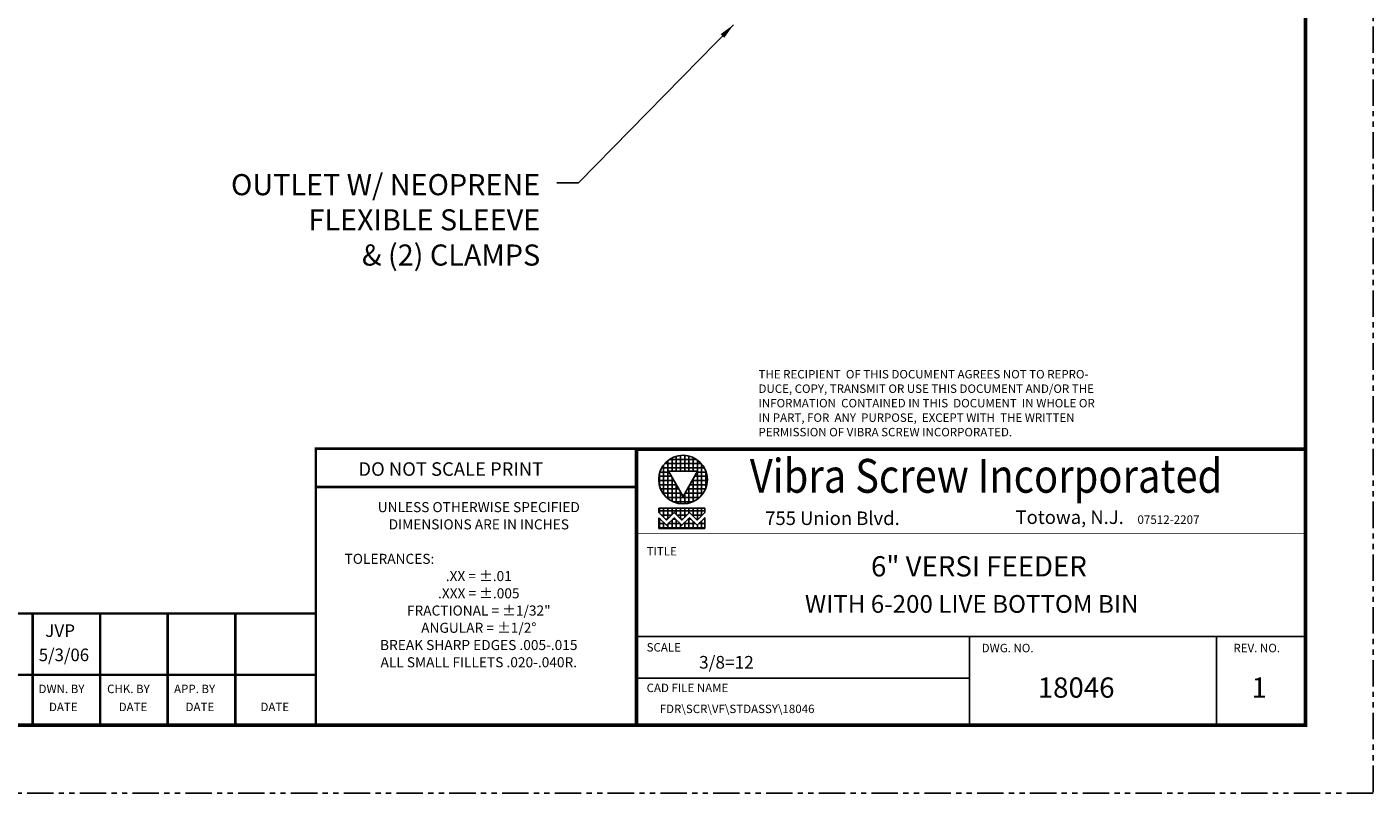
# Model space of a CAD drawing. Extents: x 0 to 352, y 0 to 272.
# Drawn here: x 193 to 352, y 0 to 91 of the extents above; entities that cross this region are included whole.
import ezdxf
from ezdxf.enums import TextEntityAlignment as Align

# ---------------------------------------------------------------- set-up
doc = ezdxf.new("R2010")
doc.units = 0
doc.header["$LTSCALE"] = 2.5
doc.header["$MEASUREMENT"] = 0
doc.linetypes.add('PHANTOM', pattern=[2.5, 1.25, -0.25, 0.25, -0.25, 0.25, -0.25])
doc.layers.get('0').update_dxf_attribs({"linetype": 'CONTINUOUS'})
doc.layers.add('TEXT', color=7, linetype='CONTINUOUS')
doc.layers.add('TITLEBLOCK', color=1, linetype='CONTINUOUS')
doc.styles.add('I', font='italic.shx')
doc.styles.add('ITALIC', font='italic')
doc.styles.add('SIMPLEX', font='ROMANS')
doc.dimstyles.get("Standard").update_dxf_attribs({"dimtxt": 0.18, "dimasz": 0.18, "dimexe": 0.18, "dimexo": 0.0625, "dimgap": 0.09, "dimtad": 0, "dimtih": 1, "dimtoh": 1, "dimdec": 4, "dimzin": 0, "dimdsep": 46, "dimtxsty": 'Standard', "dimcen": 0.09, "dimadec": 0, "dimazin": 0, "dimtfac": 1, "dimtdec": 4, "dimtofl": 0, "dimtmove": 0, "dimatfit": 3, "dimfxl": 0, "dimtolj": 1, "dimtzin": 0, "dimarcsym": 0})

# ---------------------------------------------------------------- blocks, each defined once
blk = doc.blocks.new('*X0')
at = {"color": 0}
for p, q in [((28.8438, 2.3822), (28.8438, 2.4928)), ((28.875, 2.3822), (28.875, 2.4989)), ((28.9062, 2.3822), (28.9062, 2.4994)), ((28.9375, 2.3822), (28.9375, 2.4944)), ((28.7357, 2.4062), (29.0515, 2.4062)), ((28.75, 2.2113), (28.75, 2.4284)), ((28.7574, 2.4375), (29.0298, 2.4375)), ((28.7812, 2.1792), (28.7812, 2.4605)), ((28.7925, 2.4687), (28.9947, 2.4687)), ((28.8125, 2.3822), (28.8125, 2.4805)), ((28.9688, 2.3822), (28.9688, 2.4834)), ((29, 2.3822), (29, 2.465)), ((29.0312, 2.2039), (29.0312, 2.4358)), ((28.7137, 2.3125), (28.8259, 2.3125)), ((28.7152, 2.3437), (28.8078, 2.3437)), ((28.7188, 2.2771), (28.7188, 2.3626)), ((28.7223, 2.375), (28.7898, 2.375)), ((28.8125, 2.1591), (28.8125, 2.3356)), ((28.9613, 2.3125), (29.0734, 2.3125)), ((28.9688, 2.1563), (28.9688, 2.3253)), ((28.9794, 2.3437), (29.072, 2.3437)), ((28.9974, 2.375), (29.0649, 2.375)), ((29, 2.1746), (29, 2.3795)), ((29.0625, 2.2576), (29.0625, 2.3821)), ((28.7178, 2.2812), (28.8439, 2.2812)), ((28.7277, 2.25), (28.8619, 2.25)), ((28.7447, 2.2187), (28.88, 2.2187)), ((28.8438, 2.1469), (28.8438, 2.2815)), ((28.875, 2.1408), (28.875, 2.2274)), ((28.9062, 2.1403), (28.9062, 2.2171)), ((28.9072, 2.2187), (29.0425, 2.2187)), ((28.9253, 2.25), (29.0595, 2.25)), ((28.9375, 2.1453), (28.9375, 2.2712)), ((28.9433, 2.2812), (29.0694, 2.2812)), ((28.7716, 2.1875), (29.0156, 2.1875)), ((28.8185, 2.1562), (28.9687, 2.1562))]:
    blk.add_line(p, q, dxfattribs=at)
blk = doc.blocks.new('*X1')
at = {"color": 0}
for p, q in [((28.7151, 2.0937), (29.0545, 2.0937)), ((28.7188, 2.0786), (28.7188, 2.1138)), ((28.75, 2.0473), (28.75, 2.1138)), ((28.7812, 2.0353), (28.7812, 2.1138)), ((28.8125, 2.0665), (28.8125, 2.1138)), ((28.8438, 2.0667), (28.8438, 2.1138)), ((28.875, 2.0354), (28.875, 2.1138)), ((28.9062, 2.0472), (28.9062, 2.1138)), ((28.9375, 2.0784), (28.9375, 2.1138)), ((28.9688, 2.0548), (28.9688, 2.1138)), ((29, 2.0278), (29, 2.1138)), ((29.0312, 2.059), (29.0312, 2.1138)), ((28.7151, 2.0312), (28.7267, 2.0312)), ((28.7151, 2), (28.758, 2)), ((28.7188, 1.9629), (28.7188, 2.0392)), ((28.7348, 2.0625), (28.8085, 2.0625)), ((28.75, 1.9629), (28.75, 2.008)), ((28.7661, 2.0312), (28.7772, 2.0312)), ((28.7812, 1.9629), (28.7812, 1.9959)), ((28.7853, 2), (28.8711, 2)), ((28.8125, 1.9629), (28.8125, 2.0272)), ((28.8166, 2.0312), (28.8398, 2.0312)), ((28.8438, 1.9629), (28.8438, 2.0273)), ((28.8479, 2.0625), (28.9216, 2.0625)), ((28.875, 1.9629), (28.875, 1.9961)), ((28.8792, 2.0312), (28.8903, 2.0312)), ((28.8984, 2), (28.9842, 2)), ((28.9062, 1.9629), (28.9062, 2.0078)), ((28.9297, 2.0312), (28.953, 2.0312)), ((28.9375, 1.9629), (28.9375, 2.0391)), ((28.9611, 2.0625), (29.0347, 2.0625)), ((28.9688, 1.9629), (28.9688, 2.0155)), ((28.9923, 2.0312), (29.0035, 2.0312)), ((29.0116, 2), (29.0545, 2)), ((29.0312, 1.9629), (29.0312, 2.0197)), ((29.0428, 2.0312), (29.0545, 2.0312)), ((28.7151, 1.9687), (29.0545, 1.9687)), ((29, 1.9629), (29, 1.9884))]:
    blk.add_line(p, q, dxfattribs=at)

msp = doc.modelspace()

# ---------------------------------------------------------------- linework, layer by layer
at = {"layer": 'TEXT', "color": 1, "const_width": 0.312}
for points in [[(226.8233, 36.2351), (226.8233, 40.7767), (264.7766, 40.7767)], [(264.7766, 36.2351), (226.8233, 36.2351), (226.8233, 8)], [(226.8233, 21.2582), (145.2852, 21.2582)], [(193.2852, 21.2582), (193.2852, 8)], [(201.2852, 21.2582), (201.2852, 8)], [(209.2852, 21.2582), (209.2852, 8)], [(217.2852, 21.2582), (217.2852, 8)], [(226.8233, 14), (145.2852, 14)], [(217.2852, 14), (217.2852, 14)], [(225.2852, 14), (225.2852, 14)]]:
    msp.add_lwpolyline(points, dxfattribs=at)
at = {"layer": 'TITLEBLOCK', "color": 15, "linetype": 'PHANTOM'}
for p, q in [((352, 272), (352, 0)), ((352, 0), (0, 0))]:
    msp.add_line(p, q, dxfattribs=at)
at = {"layer": 'TITLEBLOCK'}
for p, q in [((264.7766, 40.7067), (264.7766, 40.7067)), ((264.7766, 18.5316), (344, 18.5316)), ((304.1983, 18.5316), (304.1983, 8)), ((333.4673, 18.5316), (333.4673, 8)), ((264.7766, 13.5917), (304.1983, 13.5917))]:
    msp.add_line(p, q, dxfattribs=at)
at = {"layer": 'TITLEBLOCK', "color": 2}
for p, q in [((272.8716, 33.7382), (267.441, 33.7382)), ((267.441, 33.7382), (267.441, 33.2331)), ((272.8716, 33.2331), (272.8716, 33.7382))]:
    msp.add_line(p, q, dxfattribs=at)
at = {"layer": 'TITLEBLOCK', "const_width": 0.448}
msp.add_lwpolyline([(344, 8.0436), (8, 8.0436), (8, 264.0436), (344, 264.0436)], close=True, dxfattribs=at)
at = {"layer": 'TITLEBLOCK'}
for points, const_width in [([(264.7766, 8), (264.7766, 40.7067), (344, 40.7067)], 0.448), ([(264.7766, 30.7067), (344, 30.7067)], 0.0938)]:
    msp.add_lwpolyline(points, dxfattribs=dict(at, const_width=const_width))
at = {"layer": 'TITLEBLOCK', "color": 2}
for points in [[(270.2975, 35.1227), (272.0249, 38.1146), (268.5701, 38.1146)], [(267.441, 32.6034), (268.3461, 31.6983), (269.2512, 32.6034), (270.1563, 31.6983), (271.0614, 32.6034), (271.9665, 31.6983), (272.8716, 32.6034), (272.8716, 31.3234), (267.441, 31.3234)]]:
    msp.add_lwpolyline(points, close=True, dxfattribs=at)
msp.add_lwpolyline([(267.441, 33.2331), (268.3461, 32.328), (269.2512, 33.2331), (270.1563, 32.328), (271.0614, 33.2331), (271.9665, 32.328), (272.8716, 33.2331)], dxfattribs=at)
msp.add_circle((270.2975, 37.1173), 2.88, dxfattribs=at)
at = {"layer": 'TITLEBLOCK'}
msp.add_point((337.1767, 40.7067), dxfattribs=at)

# ---------------------------------------------------------------- block references
at = {"layer": 'TITLEBLOCK', "color": 13, "xscale": 16, "yscale": 16, "zscale": 16}
for name, p in [('*X0', (-192, 0)), ('*X1', (-192, -0.0829))]:
    msp.add_blockref(name, p, dxfattribs=at)

# ---------------------------------------------------------------- texts
at = {"layer": 'TEXT'}
for s, height, style, p in [('UNLESS OTHERWISE SPECIFIED', 1.1904, 'SIMPLEX', (246.1168, 33.2584)), ('DIMENSIONS ARE IN INCHES', 1.1904, 'SIMPLEX', (246.1168, 31.2177)), ('TOLERANCES:', 1.1904, 'SIMPLEX', (235.5394, 27.1363)), ('6" VERSI FEEDER', 2.4, 'I', (305.3322, 25.6467)), ('.XX = %%p.01', 1.1904, 'SIMPLEX', (246.1168, 25.0956)), ('.XXX = %%p.005', 1.1904, 'SIMPLEX', (246.1168, 23.0549)), ('FRACTIONAL = %%p1/32"', 1.1904, 'SIMPLEX', (246.1168, 21.0143)), ('WITH 6-200 LIVE BOTTOM BIN', 2.1, 'I', (304.4765, 21.3415)), ('ANGULAR = %%p1/2%%d', 1.1904, 'SIMPLEX', (246.1168, 18.9736)), ('BREAK SHARP EDGES .005-.015', 1.1904, 'SIMPLEX', (246.1168, 16.9329)), ('ALL SMALL FILLETS .020-.040R.', 1.1904, 'SIMPLEX', (246.1168, 14.8922)), ('18046', 2.4, 'I', (316.8426, 11.2893)), ('1', 2.4, 'I', (338.5156, 11.2893))]:
    msp.add_text(s, height=height, dxfattribs=dict(at, style=style)).set_placement(p, align=Align.CENTER)
at = {"layer": 'TEXT', "style": 'SIMPLEX'}
for s, height, p in [('JVP', 1.488, (194.7778, 18.4862)), ('3/8=12', 1.5, (272.1934, 14.732)), ('FDR\\SCR\\VF\\STDASSY\\18046', 1, (267.5401, 9.4694))]:
    msp.add_text(s, height=height, dxfattribs=at).set_placement(p)
at = {"layer": 'TEXT', "style": 'SIMPLEX', "width": 0.695007}
msp.add_text('5/3/06', height=1.488, dxfattribs=at).set_placement((194.0143, 15.6172), (199.9731, 15.6172), align=Align.FIT)
at = {"layer": 'TEXT', "color": 2, "style": 'SIMPLEX'}
for s, p in [('DWN. BY', (193.9961, 11.8348)), ('CHK. BY', (202.1059, 11.8348)), ('APP. BY', (210.0368, 11.8348)), ('DATE', (195.2266, 9.6983)), ('DATE', (203.4818, 9.6983)), ('DATE', (211.4014, 9.6983)), ('DATE', (220.2672, 9.6983))]:
    msp.add_text(s, height=1, dxfattribs=at).set_placement(p)
at = {"layer": 'TEXT', "insert": (253.3882, 67.5405), "char_height": 2.5, "attachment_point": 6}
msp.add_mtext('OUTLET W/ NEOPRENE\\PFLEXIBLE SLEEVE\\P& (2) CLAMPS', dxfattribs=at)
at = {"layer": 'TITLEBLOCK', "color": 2, "style": 'SIMPLEX'}
for s, height, p in [('THE RECIPIENT  OF THIS DOCUMENT AGREES NOT TO REPRO-', 1, (279.2364, 49.0908)), ('DUCE, COPY, TRANSMIT OR USE THIS DOCUMENT AND/OR THE', 1, (279.2364, 47.3765)), ('INFORMATION  CONTAINED IN THIS  DOCUMENT  IN WHOLE OR', 1, (279.2364, 45.6622)), ('IN PART, FOR  ANY  PURPOSE,  EXCEPT WITH  THE WRITTEN', 1, (279.2364, 43.9479)), ('PERMISSION OF VIBRA SCREW INCORPORATED.', 1, (279.2364, 42.2336)), ('DO NOT SCALE PRINT', 1.6, (231.8606, 37.5605)), ('TITLE', 1, (265.9882, 28.1327)), ('SCALE', 1, (265.9882, 16.7556)), ('DWG. NO.', 1, (305.6613, 16.6721)), ('REV. NO.', 1, (335.4673, 16.6721)), ('CAD FILE NAME', 1, (265.9882, 11.9568))]:
    msp.add_text(s, height=height, dxfattribs=at).set_placement(p)
at = {"layer": 'TITLEBLOCK', "color": 11, "style": 'ITALIC', "width": 0.641199}
msp.add_text('Vibra Screw Incorporated', height=4, dxfattribs=at).set_placement((278.2054, 35.5574), (334.1424, 35.5574), align=Align.FIT)
at = {"layer": 'TITLEBLOCK', "color": 11, "style": 'SIMPLEX'}
for s, height, p in [('755 Union Blvd.', 1.6, (280.0306, 31.7365)), ('07512-2207', 1.008, (324.1024, 31.8704))]:
    msp.add_text(s, height=height, dxfattribs=at).set_placement(p)
msp.add_text('Totowa, N.J.', height=1.6, dxfattribs=at).set_placement((322.483, 31.8611), align=Align.RIGHT)

# ---------------------------------------------------------------- leaders
at = {"layer": 'TEXT'}
msp.add_leader([(276.2815, 90.9713), (257.9263, 72.2394), (255.3456, 72.2394)], dimstyle='Standard', override={"dimscale": 20, "dimtxt": 0.09375, "dimasz": 0.09375, "dimexe": 0.09375, "dimexo": 0.09375, "dimgap": 0.089844, "dimdec": 6, "dimcen": 0.09375}, dxfattribs=at)

doc.saveas('drawing.dxf')
